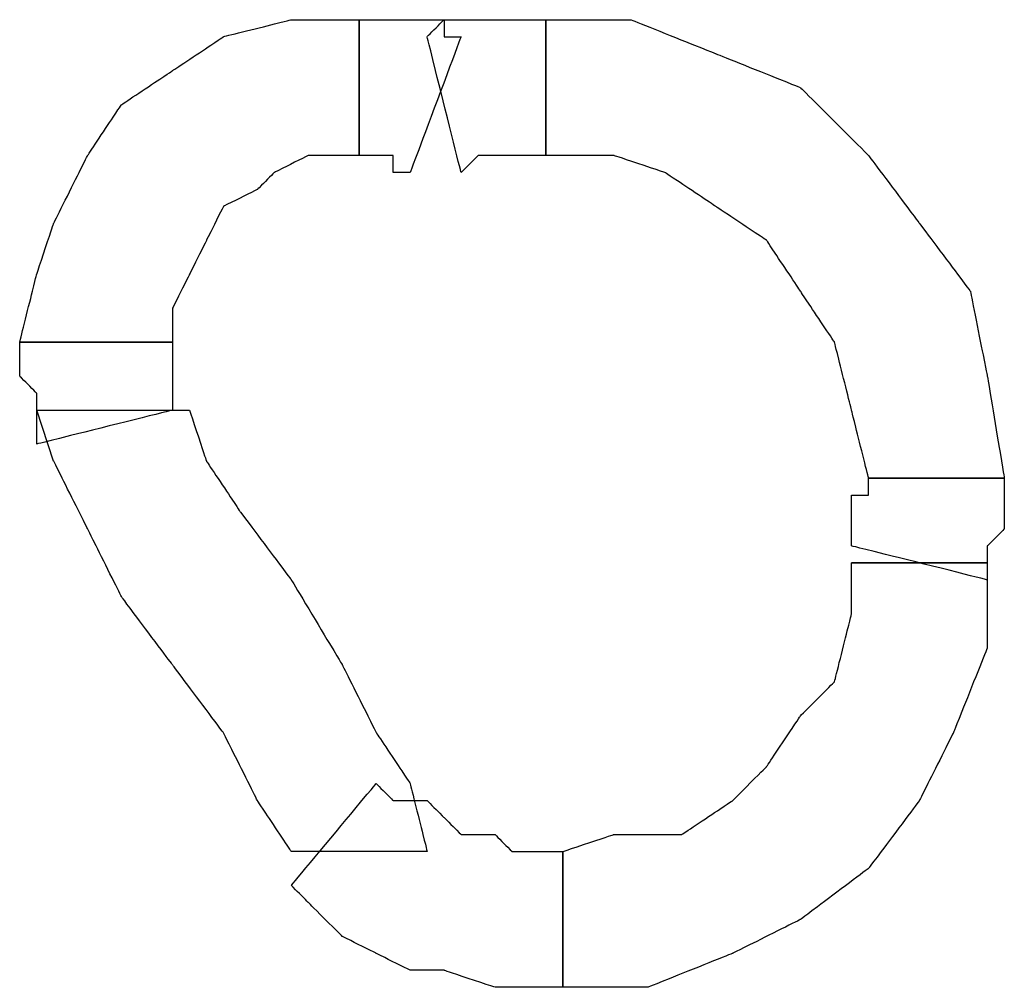
# Model space of a CAD drawing. Extents: x 0 to 216, y 0 to 280.
# Drawn here: x 52 to 55, y 197 to 199 of the extents above; entities that cross this region are included whole.
import ezdxf

# ---------------------------------------------------------------- set-up
doc = ezdxf.new("R2010")
doc.units = 0
doc.header["$LTSCALE"] = 10
doc.header["$MEASUREMENT"] = 0
doc.layers.add('CADdetails-9-EXTRAFINE', color=9, linetype='CONTINUOUS')

msp = doc.modelspace()

# ---------------------------------------------------------------- linework, layer by layer
at = {"layer": 'CADdetails-9-EXTRAFINE'}
for points, knots in [([(52.7578, 198.4983), (52.7578, 198.4983), (52.7578, 198.6022), (52.7578, 198.6022), (52.7578, 198.6022), (52.7578, 198.6022), (52.8097, 198.706), (52.8097, 198.706), (52.8097, 198.706), (52.8097, 198.706), (52.8616, 198.8098), (52.8616, 198.8098), (52.8616, 198.8098), (52.8616, 198.8098), (52.9135, 198.9136), (52.9135, 198.9136), (52.9135, 198.9136), (52.9135, 198.9136), (53.0173, 198.9655), (53.0173, 198.9655), (53.0173, 198.9655), (53.0173, 198.9655), (53.0692, 199.0174), (53.0692, 199.0174), (53.0692, 199.0174), (53.0692, 199.0174), (53.173, 199.0694), (53.173, 199.0694), (53.173, 199.0694), (53.173, 199.0694), (53.3287, 199.0694), (53.3287, 199.0694), (53.3287, 199.0694), (53.3287, 199.0694), (53.3287, 199.4846), (53.3287, 199.4846), (53.3287, 199.4846), (53.3287, 199.4846), (53.1211, 199.4846), (53.1211, 199.4846), (53.1211, 199.4846), (53.1211, 199.4846), (52.9135, 199.4327), (52.9135, 199.4327), (52.9135, 199.4327), (52.9135, 199.4327), (52.7578, 199.3288), (52.7578, 199.3288), (52.7578, 199.3288), (52.7578, 199.3288), (52.6021, 199.225), (52.6021, 199.225), (52.6021, 199.225), (52.6021, 199.225), (52.4983, 199.0694), (52.4983, 199.0694), (52.4983, 199.0694), (52.4983, 199.0694), (52.3944, 198.8617), (52.3944, 198.8617), (52.3944, 198.8617), (52.3944, 198.8617), (52.3425, 198.706), (52.3425, 198.706), (52.3425, 198.706), (52.3425, 198.706), (52.2906, 198.4983), (52.2906, 198.4983), (52.2906, 198.4983), (52.2906, 198.4983), (52.7578, 198.4983), (52.7578, 198.4983)], [0, 0, 0, 0, 0.055556, 0.055556, 0.055556, 0.083333, 0.111111, 0.111111, 0.111111, 0.138889, 0.166667, 0.166667, 0.166667, 0.194444, 0.222222, 0.222222, 0.222222, 0.25, 0.277778, 0.277778, 0.277778, 0.305556, 0.333333, 0.333333, 0.333333, 0.361111, 0.388889, 0.388889, 0.388889, 0.416667, 0.444444, 0.444444, 0.444444, 0.472222, 0.5, 0.5, 0.5, 0.527778, 0.555556, 0.555556, 0.555556, 0.583333, 0.611111, 0.611111, 0.611111, 0.638889, 0.666667, 0.666667, 0.666667, 0.694444, 0.722222, 0.722222, 0.722222, 0.75, 0.777778, 0.777778, 0.777778, 0.805556, 0.833333, 0.833333, 0.833333, 0.861111, 0.888889, 0.888889, 0.888889, 0.916667, 0.944444, 0.944444, 0.944444, 0.972222, 1, 1, 1, 1]), ([(52.7578, 198.4983), (52.7578, 198.4983), (52.7578, 198.6022), (52.7578, 198.6022), (52.7578, 198.6022), (52.7578, 198.6022), (52.8097, 198.706), (52.8097, 198.706), (52.8097, 198.706), (52.8097, 198.706), (52.8616, 198.8098), (52.8616, 198.8098), (52.8616, 198.8098), (52.8616, 198.8098), (52.9135, 198.9136), (52.9135, 198.9136), (52.9135, 198.9136), (52.9135, 198.9136), (53.0173, 198.9655), (53.0173, 198.9655), (53.0173, 198.9655), (53.0173, 198.9655), (53.0692, 199.0174), (53.0692, 199.0174), (53.0692, 199.0174), (53.0692, 199.0174), (53.173, 199.0694), (53.173, 199.0694), (53.173, 199.0694), (53.173, 199.0694), (53.3287, 199.0694), (53.3287, 199.0694), (53.3287, 199.0694), (53.3287, 199.0694), (53.3287, 199.4846), (53.3287, 199.4846), (53.3287, 199.4846), (53.3287, 199.4846), (53.1211, 199.4846), (53.1211, 199.4846), (53.1211, 199.4846), (53.1211, 199.4846), (52.9135, 199.4327), (52.9135, 199.4327), (52.9135, 199.4327), (52.9135, 199.4327), (52.7578, 199.3288), (52.7578, 199.3288), (52.7578, 199.3288), (52.7578, 199.3288), (52.6021, 199.225), (52.6021, 199.225), (52.6021, 199.225), (52.6021, 199.225), (52.4983, 199.0694), (52.4983, 199.0694), (52.4983, 199.0694), (52.4983, 199.0694), (52.3944, 198.8617), (52.3944, 198.8617), (52.3944, 198.8617), (52.3944, 198.8617), (52.3425, 198.706), (52.3425, 198.706), (52.3425, 198.706), (52.3425, 198.706), (52.2906, 198.4983), (52.2906, 198.4983), (52.2906, 198.4983), (52.2906, 198.4983), (52.7578, 198.4983), (52.7578, 198.4983)], [0, 0, 0, 0, 0.055556, 0.055556, 0.055556, 0.083333, 0.111111, 0.111111, 0.111111, 0.138889, 0.166667, 0.166667, 0.166667, 0.194444, 0.222222, 0.222222, 0.222222, 0.25, 0.277778, 0.277778, 0.277778, 0.305556, 0.333333, 0.333333, 0.333333, 0.361111, 0.388889, 0.388889, 0.388889, 0.416667, 0.444444, 0.444444, 0.444444, 0.472222, 0.5, 0.5, 0.5, 0.527778, 0.555556, 0.555556, 0.555556, 0.583333, 0.611111, 0.611111, 0.611111, 0.638889, 0.666667, 0.666667, 0.666667, 0.694444, 0.722222, 0.722222, 0.722222, 0.75, 0.777778, 0.777778, 0.777778, 0.805556, 0.833333, 0.833333, 0.833333, 0.861111, 0.888889, 0.888889, 0.888889, 0.916667, 0.944444, 0.944444, 0.944444, 0.972222, 1, 1, 1, 1]), ([(53.3287, 199.0694), (53.3287, 199.0694), (53.3807, 199.0694), (53.3807, 199.0694), (53.3807, 199.0694), (53.3807, 199.0694), (53.4326, 199.0694), (53.4326, 199.0694), (53.4326, 199.0694), (53.4326, 199.0694), (53.4326, 199.0174), (53.4326, 199.0174), (53.4326, 199.0174), (53.4326, 199.0174), (53.4845, 199.0174), (53.4845, 199.0174), (53.4845, 199.0174), (53.4845, 199.0174), (53.6402, 199.4327), (53.6402, 199.4327), (53.6402, 199.4327), (53.6402, 199.4327), (53.5883, 199.4327), (53.5883, 199.4327), (53.5883, 199.4327), (53.5883, 199.4327), (53.5883, 199.4846), (53.5883, 199.4846), (53.5883, 199.4846), (53.5883, 199.4846), (53.5364, 199.4846), (53.5364, 199.4846), (53.5364, 199.4846), (53.5364, 199.4846), (53.4845, 199.4846), (53.4845, 199.4846), (53.4845, 199.4846), (53.4845, 199.4846), (53.4326, 199.4846), (53.4326, 199.4846), (53.4326, 199.4846), (53.4326, 199.4846), (53.3807, 199.4846), (53.3807, 199.4846), (53.3807, 199.4846), (53.3807, 199.4846), (53.3287, 199.4846), (53.3287, 199.4846), (53.3287, 199.4846), (53.3287, 199.4846), (53.3287, 199.0694), (53.3287, 199.0694)], [0, 0, 0, 0, 0.076923, 0.076923, 0.076923, 0.115385, 0.153846, 0.153846, 0.153846, 0.192308, 0.230769, 0.230769, 0.230769, 0.269231, 0.307692, 0.307692, 0.307692, 0.346154, 0.384615, 0.384615, 0.384615, 0.423077, 0.461538, 0.461538, 0.461538, 0.5, 0.538462, 0.538462, 0.538462, 0.576923, 0.615385, 0.615385, 0.615385, 0.653846, 0.692308, 0.692308, 0.692308, 0.730769, 0.769231, 0.769231, 0.769231, 0.807692, 0.846154, 0.846154, 0.846154, 0.884615, 0.923077, 0.923077, 0.923077, 0.961538, 1, 1, 1, 1]), ([(53.3287, 199.0694), (53.3287, 199.0694), (53.3807, 199.0694), (53.3807, 199.0694), (53.3807, 199.0694), (53.3807, 199.0694), (53.4326, 199.0694), (53.4326, 199.0694), (53.4326, 199.0694), (53.4326, 199.0694), (53.4326, 199.0174), (53.4326, 199.0174), (53.4326, 199.0174), (53.4326, 199.0174), (53.4845, 199.0174), (53.4845, 199.0174), (53.4845, 199.0174), (53.4845, 199.0174), (53.6402, 199.4327), (53.6402, 199.4327), (53.6402, 199.4327), (53.6402, 199.4327), (53.5883, 199.4327), (53.5883, 199.4327), (53.5883, 199.4327), (53.5883, 199.4327), (53.5883, 199.4846), (53.5883, 199.4846), (53.5883, 199.4846), (53.5883, 199.4846), (53.5364, 199.4846), (53.5364, 199.4846), (53.5364, 199.4846), (53.5364, 199.4846), (53.4845, 199.4846), (53.4845, 199.4846), (53.4845, 199.4846), (53.4845, 199.4846), (53.4326, 199.4846), (53.4326, 199.4846), (53.4326, 199.4846), (53.4326, 199.4846), (53.3807, 199.4846), (53.3807, 199.4846), (53.3807, 199.4846), (53.3807, 199.4846), (53.3287, 199.4846), (53.3287, 199.4846), (53.3287, 199.4846), (53.3287, 199.4846), (53.3287, 199.0694), (53.3287, 199.0694)], [0, 0, 0, 0, 0.076923, 0.076923, 0.076923, 0.115385, 0.153846, 0.153846, 0.153846, 0.192308, 0.230769, 0.230769, 0.230769, 0.269231, 0.307692, 0.307692, 0.307692, 0.346154, 0.384615, 0.384615, 0.384615, 0.423077, 0.461538, 0.461538, 0.461538, 0.5, 0.538462, 0.538462, 0.538462, 0.576923, 0.615385, 0.615385, 0.615385, 0.653846, 0.692308, 0.692308, 0.692308, 0.730769, 0.769231, 0.769231, 0.769231, 0.807692, 0.846154, 0.846154, 0.846154, 0.884615, 0.923077, 0.923077, 0.923077, 0.961538, 1, 1, 1, 1]), ([(53.6402, 199.0174), (53.6402, 199.0174), (53.6921, 199.0694), (53.6921, 199.0694), (53.6921, 199.0694), (53.6921, 199.0694), (53.744, 199.0694), (53.744, 199.0694), (53.744, 199.0694), (53.744, 199.0694), (53.7959, 199.0694), (53.7959, 199.0694), (53.7959, 199.0694), (53.7959, 199.0694), (53.8478, 199.0694), (53.8478, 199.0694), (53.8478, 199.0694), (53.8478, 199.0694), (53.8997, 199.0694), (53.8997, 199.0694), (53.8997, 199.0694), (53.8997, 199.0694), (53.8997, 199.4846), (53.8997, 199.4846), (53.8997, 199.4846), (53.8997, 199.4846), (53.8478, 199.4846), (53.8478, 199.4846), (53.8478, 199.4846), (53.8478, 199.4846), (53.7959, 199.4846), (53.7959, 199.4846), (53.7959, 199.4846), (53.7959, 199.4846), (53.744, 199.4846), (53.744, 199.4846), (53.744, 199.4846), (53.744, 199.4846), (53.6921, 199.4846), (53.6921, 199.4846), (53.6921, 199.4846), (53.6921, 199.4846), (53.6402, 199.4846), (53.6402, 199.4846), (53.6402, 199.4846), (53.6402, 199.4846), (53.5883, 199.4846), (53.5883, 199.4846), (53.5883, 199.4846), (53.5883, 199.4846), (53.5364, 199.4327), (53.5364, 199.4327), (53.5364, 199.4327), (53.5364, 199.4327), (53.6402, 199.0174), (53.6402, 199.0174)], [0, 0, 0, 0, 0.071429, 0.071429, 0.071429, 0.107143, 0.142857, 0.142857, 0.142857, 0.178571, 0.214286, 0.214286, 0.214286, 0.25, 0.285714, 0.285714, 0.285714, 0.321429, 0.357143, 0.357143, 0.357143, 0.392857, 0.428571, 0.428571, 0.428571, 0.464286, 0.5, 0.5, 0.5, 0.535714, 0.571429, 0.571429, 0.571429, 0.607143, 0.642857, 0.642857, 0.642857, 0.678571, 0.714286, 0.714286, 0.714286, 0.75, 0.785714, 0.785714, 0.785714, 0.821429, 0.857143, 0.857143, 0.857143, 0.892857, 0.928571, 0.928571, 0.928571, 0.964286, 1, 1, 1, 1]), ([(53.6402, 199.0174), (53.6402, 199.0174), (53.6921, 199.0694), (53.6921, 199.0694), (53.6921, 199.0694), (53.6921, 199.0694), (53.744, 199.0694), (53.744, 199.0694), (53.744, 199.0694), (53.744, 199.0694), (53.7959, 199.0694), (53.7959, 199.0694), (53.7959, 199.0694), (53.7959, 199.0694), (53.8478, 199.0694), (53.8478, 199.0694), (53.8478, 199.0694), (53.8478, 199.0694), (53.8997, 199.0694), (53.8997, 199.0694), (53.8997, 199.0694), (53.8997, 199.0694), (53.8997, 199.4846), (53.8997, 199.4846), (53.8997, 199.4846), (53.8997, 199.4846), (53.8478, 199.4846), (53.8478, 199.4846), (53.8478, 199.4846), (53.8478, 199.4846), (53.7959, 199.4846), (53.7959, 199.4846), (53.7959, 199.4846), (53.7959, 199.4846), (53.744, 199.4846), (53.744, 199.4846), (53.744, 199.4846), (53.744, 199.4846), (53.6921, 199.4846), (53.6921, 199.4846), (53.6921, 199.4846), (53.6921, 199.4846), (53.6402, 199.4846), (53.6402, 199.4846), (53.6402, 199.4846), (53.6402, 199.4846), (53.5883, 199.4846), (53.5883, 199.4846), (53.5883, 199.4846), (53.5883, 199.4846), (53.5364, 199.4327), (53.5364, 199.4327), (53.5364, 199.4327), (53.5364, 199.4327), (53.6402, 199.0174), (53.6402, 199.0174)], [0, 0, 0, 0, 0.071429, 0.071429, 0.071429, 0.107143, 0.142857, 0.142857, 0.142857, 0.178571, 0.214286, 0.214286, 0.214286, 0.25, 0.285714, 0.285714, 0.285714, 0.321429, 0.357143, 0.357143, 0.357143, 0.392857, 0.428571, 0.428571, 0.428571, 0.464286, 0.5, 0.5, 0.5, 0.535714, 0.571429, 0.571429, 0.571429, 0.607143, 0.642857, 0.642857, 0.642857, 0.678571, 0.714286, 0.714286, 0.714286, 0.75, 0.785714, 0.785714, 0.785714, 0.821429, 0.857143, 0.857143, 0.857143, 0.892857, 0.928571, 0.928571, 0.928571, 0.964286, 1, 1, 1, 1]), ([(53.8997, 199.0694), (53.8997, 199.0694), (54.1073, 199.0694), (54.1073, 199.0694), (54.1073, 199.0694), (54.1073, 199.0694), (54.2631, 199.0174), (54.2631, 199.0174), (54.2631, 199.0174), (54.2631, 199.0174), (54.4188, 198.9136), (54.4188, 198.9136), (54.4188, 198.9136), (54.4188, 198.9136), (54.5745, 198.8098), (54.5745, 198.8098), (54.5745, 198.8098), (54.5745, 198.8098), (54.6783, 198.6541), (54.6783, 198.6541), (54.6783, 198.6541), (54.6783, 198.6541), (54.7821, 198.4983), (54.7821, 198.4983), (54.7821, 198.4983), (54.7821, 198.4983), (54.8341, 198.2907), (54.8341, 198.2907), (54.8341, 198.2907), (54.8341, 198.2907), (54.886, 198.0831), (54.886, 198.0831), (54.886, 198.0831), (54.886, 198.0831), (55.3012, 198.0831), (55.3012, 198.0831), (55.3012, 198.0831), (55.3012, 198.0831), (55.2493, 198.3946), (55.2493, 198.3946), (55.2493, 198.3946), (55.2493, 198.3946), (55.1974, 198.6541), (55.1974, 198.6541), (55.1974, 198.6541), (55.1974, 198.6541), (55.0416, 198.8617), (55.0416, 198.8617), (55.0416, 198.8617), (55.0416, 198.8617), (54.886, 199.0694), (54.886, 199.0694), (54.886, 199.0694), (54.886, 199.0694), (54.6783, 199.2769), (54.6783, 199.2769), (54.6783, 199.2769), (54.6783, 199.2769), (54.4188, 199.3807), (54.4188, 199.3807), (54.4188, 199.3807), (54.4188, 199.3807), (54.1592, 199.4846), (54.1592, 199.4846), (54.1592, 199.4846), (54.1592, 199.4846), (53.8997, 199.4846), (53.8997, 199.4846), (53.8997, 199.4846), (53.8997, 199.4846), (53.8997, 199.0694), (53.8997, 199.0694)], [0, 0, 0, 0, 0.055556, 0.055556, 0.055556, 0.083333, 0.111111, 0.111111, 0.111111, 0.138889, 0.166667, 0.166667, 0.166667, 0.194444, 0.222222, 0.222222, 0.222222, 0.25, 0.277778, 0.277778, 0.277778, 0.305556, 0.333333, 0.333333, 0.333333, 0.361111, 0.388889, 0.388889, 0.388889, 0.416667, 0.444444, 0.444444, 0.444444, 0.472222, 0.5, 0.5, 0.5, 0.527778, 0.555556, 0.555556, 0.555556, 0.583333, 0.611111, 0.611111, 0.611111, 0.638889, 0.666667, 0.666667, 0.666667, 0.694444, 0.722222, 0.722222, 0.722222, 0.75, 0.777778, 0.777778, 0.777778, 0.805556, 0.833333, 0.833333, 0.833333, 0.861111, 0.888889, 0.888889, 0.888889, 0.916667, 0.944444, 0.944444, 0.944444, 0.972222, 1, 1, 1, 1]), ([(53.8997, 199.0694), (53.8997, 199.0694), (54.1073, 199.0694), (54.1073, 199.0694), (54.1073, 199.0694), (54.1073, 199.0694), (54.2631, 199.0174), (54.2631, 199.0174), (54.2631, 199.0174), (54.2631, 199.0174), (54.4188, 198.9136), (54.4188, 198.9136), (54.4188, 198.9136), (54.4188, 198.9136), (54.5745, 198.8098), (54.5745, 198.8098), (54.5745, 198.8098), (54.5745, 198.8098), (54.6783, 198.6541), (54.6783, 198.6541), (54.6783, 198.6541), (54.6783, 198.6541), (54.7821, 198.4983), (54.7821, 198.4983), (54.7821, 198.4983), (54.7821, 198.4983), (54.8341, 198.2907), (54.8341, 198.2907), (54.8341, 198.2907), (54.8341, 198.2907), (54.886, 198.0831), (54.886, 198.0831), (54.886, 198.0831), (54.886, 198.0831), (55.3012, 198.0831), (55.3012, 198.0831), (55.3012, 198.0831), (55.3012, 198.0831), (55.2493, 198.3946), (55.2493, 198.3946), (55.2493, 198.3946), (55.2493, 198.3946), (55.1974, 198.6541), (55.1974, 198.6541), (55.1974, 198.6541), (55.1974, 198.6541), (55.0416, 198.8617), (55.0416, 198.8617), (55.0416, 198.8617), (55.0416, 198.8617), (54.886, 199.0694), (54.886, 199.0694), (54.886, 199.0694), (54.886, 199.0694), (54.6783, 199.2769), (54.6783, 199.2769), (54.6783, 199.2769), (54.6783, 199.2769), (54.4188, 199.3807), (54.4188, 199.3807), (54.4188, 199.3807), (54.4188, 199.3807), (54.1592, 199.4846), (54.1592, 199.4846), (54.1592, 199.4846), (54.1592, 199.4846), (53.8997, 199.4846), (53.8997, 199.4846), (53.8997, 199.4846), (53.8997, 199.4846), (53.8997, 199.0694), (53.8997, 199.0694)], [0, 0, 0, 0, 0.055556, 0.055556, 0.055556, 0.083333, 0.111111, 0.111111, 0.111111, 0.138889, 0.166667, 0.166667, 0.166667, 0.194444, 0.222222, 0.222222, 0.222222, 0.25, 0.277778, 0.277778, 0.277778, 0.305556, 0.333333, 0.333333, 0.333333, 0.361111, 0.388889, 0.388889, 0.388889, 0.416667, 0.444444, 0.444444, 0.444444, 0.472222, 0.5, 0.5, 0.5, 0.527778, 0.555556, 0.555556, 0.555556, 0.583333, 0.611111, 0.611111, 0.611111, 0.638889, 0.666667, 0.666667, 0.666667, 0.694444, 0.722222, 0.722222, 0.722222, 0.75, 0.777778, 0.777778, 0.777778, 0.805556, 0.833333, 0.833333, 0.833333, 0.861111, 0.888889, 0.888889, 0.888889, 0.916667, 0.944444, 0.944444, 0.944444, 0.972222, 1, 1, 1, 1]), ([(52.7578, 198.2907), (52.7578, 198.2907), (52.7578, 198.3426), (52.7578, 198.3426), (52.7578, 198.3426), (52.7578, 198.3426), (52.7578, 198.3946), (52.7578, 198.3946), (52.7578, 198.3946), (52.7578, 198.3946), (52.7578, 198.4465), (52.7578, 198.4465), (52.7578, 198.4465), (52.7578, 198.4465), (52.7578, 198.4983), (52.7578, 198.4983), (52.7578, 198.4983), (52.7578, 198.4983), (52.2906, 198.4983), (52.2906, 198.4983), (52.2906, 198.4983), (52.2906, 198.4983), (52.2906, 198.4465), (52.2906, 198.4465), (52.2906, 198.4465), (52.2906, 198.4465), (52.2906, 198.3946), (52.2906, 198.3946), (52.2906, 198.3946), (52.2906, 198.3946), (52.3425, 198.3426), (52.3425, 198.3426), (52.3425, 198.3426), (52.3425, 198.3426), (52.3425, 198.2907), (52.3425, 198.2907), (52.3425, 198.2907), (52.3425, 198.2907), (52.3425, 198.2388), (52.3425, 198.2388), (52.3425, 198.2388), (52.3425, 198.2388), (52.3425, 198.1869), (52.3425, 198.1869), (52.3425, 198.1869), (52.3425, 198.1869), (52.7578, 198.2907), (52.7578, 198.2907)], [0, 0, 0, 0, 0.083333, 0.083333, 0.083333, 0.125, 0.166667, 0.166667, 0.166667, 0.208333, 0.25, 0.25, 0.25, 0.291667, 0.333333, 0.333333, 0.333333, 0.375, 0.416667, 0.416667, 0.416667, 0.458333, 0.5, 0.5, 0.5, 0.541667, 0.583333, 0.583333, 0.583333, 0.625, 0.666667, 0.666667, 0.666667, 0.708333, 0.75, 0.75, 0.75, 0.791667, 0.833333, 0.833333, 0.833333, 0.875, 0.916667, 0.916667, 0.916667, 0.958333, 1, 1, 1, 1]), ([(52.7578, 198.2907), (52.7578, 198.2907), (52.7578, 198.3426), (52.7578, 198.3426), (52.7578, 198.3426), (52.7578, 198.3426), (52.7578, 198.3946), (52.7578, 198.3946), (52.7578, 198.3946), (52.7578, 198.3946), (52.7578, 198.4465), (52.7578, 198.4465), (52.7578, 198.4465), (52.7578, 198.4465), (52.7578, 198.4983), (52.7578, 198.4983), (52.7578, 198.4983), (52.7578, 198.4983), (52.2906, 198.4983), (52.2906, 198.4983), (52.2906, 198.4983), (52.2906, 198.4983), (52.2906, 198.4465), (52.2906, 198.4465), (52.2906, 198.4465), (52.2906, 198.4465), (52.2906, 198.3946), (52.2906, 198.3946), (52.2906, 198.3946), (52.2906, 198.3946), (52.3425, 198.3426), (52.3425, 198.3426), (52.3425, 198.3426), (52.3425, 198.3426), (52.3425, 198.2907), (52.3425, 198.2907), (52.3425, 198.2907), (52.3425, 198.2907), (52.3425, 198.2388), (52.3425, 198.2388), (52.3425, 198.2388), (52.3425, 198.2388), (52.3425, 198.1869), (52.3425, 198.1869), (52.3425, 198.1869), (52.3425, 198.1869), (52.7578, 198.2907), (52.7578, 198.2907)], [0, 0, 0, 0, 0.083333, 0.083333, 0.083333, 0.125, 0.166667, 0.166667, 0.166667, 0.208333, 0.25, 0.25, 0.25, 0.291667, 0.333333, 0.333333, 0.333333, 0.375, 0.416667, 0.416667, 0.416667, 0.458333, 0.5, 0.5, 0.5, 0.541667, 0.583333, 0.583333, 0.583333, 0.625, 0.666667, 0.666667, 0.666667, 0.708333, 0.75, 0.75, 0.75, 0.791667, 0.833333, 0.833333, 0.833333, 0.875, 0.916667, 0.916667, 0.916667, 0.958333, 1, 1, 1, 1]), ([(52.3425, 198.2907), (52.3425, 198.2907), (52.3944, 198.135), (52.3944, 198.135), (52.3944, 198.135), (52.3944, 198.135), (52.4983, 197.9274), (52.4983, 197.9274), (52.4983, 197.9274), (52.4983, 197.9274), (52.6021, 197.7198), (52.6021, 197.7198), (52.6021, 197.7198), (52.6021, 197.7198), (52.7578, 197.5121), (52.7578, 197.5121), (52.7578, 197.5121), (52.7578, 197.5121), (52.9135, 197.3045), (52.9135, 197.3045), (52.9135, 197.3045), (52.9135, 197.3045), (53.0173, 197.0969), (53.0173, 197.0969), (53.0173, 197.0969), (53.0173, 197.0969), (53.1211, 196.9412), (53.1211, 196.9412), (53.1211, 196.9412), (53.1211, 196.9412), (53.5364, 196.9412), (53.5364, 196.9412), (53.5364, 196.9412), (53.5364, 196.9412), (53.4845, 197.1488), (53.4845, 197.1488), (53.4845, 197.1488), (53.4845, 197.1488), (53.3807, 197.3045), (53.3807, 197.3045), (53.3807, 197.3045), (53.3807, 197.3045), (53.2768, 197.5121), (53.2768, 197.5121), (53.2768, 197.5121), (53.2768, 197.5121), (53.1211, 197.7717), (53.1211, 197.7717), (53.1211, 197.7717), (53.1211, 197.7717), (52.9654, 197.9793), (52.9654, 197.9793), (52.9654, 197.9793), (52.9654, 197.9793), (52.8616, 198.135), (52.8616, 198.135), (52.8616, 198.135), (52.8616, 198.135), (52.8097, 198.2907), (52.8097, 198.2907), (52.8097, 198.2907), (52.8097, 198.2907), (52.7578, 198.2907), (52.7578, 198.2907), (52.7578, 198.2907), (52.7578, 198.2907), (52.3425, 198.2907), (52.3425, 198.2907)], [0, 0, 0, 0, 0.058824, 0.058824, 0.058824, 0.088235, 0.117647, 0.117647, 0.117647, 0.147059, 0.176471, 0.176471, 0.176471, 0.205882, 0.235294, 0.235294, 0.235294, 0.264706, 0.294118, 0.294118, 0.294118, 0.323529, 0.352941, 0.352941, 0.352941, 0.382353, 0.411765, 0.411765, 0.411765, 0.441176, 0.470588, 0.470588, 0.470588, 0.5, 0.529412, 0.529412, 0.529412, 0.558824, 0.588235, 0.588235, 0.588235, 0.617647, 0.647059, 0.647059, 0.647059, 0.676471, 0.705882, 0.705882, 0.705882, 0.735294, 0.764706, 0.764706, 0.764706, 0.794118, 0.823529, 0.823529, 0.823529, 0.852941, 0.882353, 0.882353, 0.882353, 0.911765, 0.941176, 0.941176, 0.941176, 0.970588, 1, 1, 1, 1]), ([(52.3425, 198.2907), (52.3425, 198.2907), (52.3944, 198.135), (52.3944, 198.135), (52.3944, 198.135), (52.3944, 198.135), (52.4983, 197.9274), (52.4983, 197.9274), (52.4983, 197.9274), (52.4983, 197.9274), (52.6021, 197.7198), (52.6021, 197.7198), (52.6021, 197.7198), (52.6021, 197.7198), (52.7578, 197.5121), (52.7578, 197.5121), (52.7578, 197.5121), (52.7578, 197.5121), (52.9135, 197.3045), (52.9135, 197.3045), (52.9135, 197.3045), (52.9135, 197.3045), (53.0173, 197.0969), (53.0173, 197.0969), (53.0173, 197.0969), (53.0173, 197.0969), (53.1211, 196.9412), (53.1211, 196.9412), (53.1211, 196.9412), (53.1211, 196.9412), (53.5364, 196.9412), (53.5364, 196.9412), (53.5364, 196.9412), (53.5364, 196.9412), (53.4845, 197.1488), (53.4845, 197.1488), (53.4845, 197.1488), (53.4845, 197.1488), (53.3807, 197.3045), (53.3807, 197.3045), (53.3807, 197.3045), (53.3807, 197.3045), (53.2768, 197.5121), (53.2768, 197.5121), (53.2768, 197.5121), (53.2768, 197.5121), (53.1211, 197.7717), (53.1211, 197.7717), (53.1211, 197.7717), (53.1211, 197.7717), (52.9654, 197.9793), (52.9654, 197.9793), (52.9654, 197.9793), (52.9654, 197.9793), (52.8616, 198.135), (52.8616, 198.135), (52.8616, 198.135), (52.8616, 198.135), (52.8097, 198.2907), (52.8097, 198.2907), (52.8097, 198.2907), (52.8097, 198.2907), (52.7578, 198.2907), (52.7578, 198.2907), (52.7578, 198.2907), (52.7578, 198.2907), (52.3425, 198.2907), (52.3425, 198.2907)], [0, 0, 0, 0, 0.058824, 0.058824, 0.058824, 0.088235, 0.117647, 0.117647, 0.117647, 0.147059, 0.176471, 0.176471, 0.176471, 0.205882, 0.235294, 0.235294, 0.235294, 0.264706, 0.294118, 0.294118, 0.294118, 0.323529, 0.352941, 0.352941, 0.352941, 0.382353, 0.411765, 0.411765, 0.411765, 0.441176, 0.470588, 0.470588, 0.470588, 0.5, 0.529412, 0.529412, 0.529412, 0.558824, 0.588235, 0.588235, 0.588235, 0.617647, 0.647059, 0.647059, 0.647059, 0.676471, 0.705882, 0.705882, 0.705882, 0.735294, 0.764706, 0.764706, 0.764706, 0.794118, 0.823529, 0.823529, 0.823529, 0.852941, 0.882353, 0.882353, 0.882353, 0.911765, 0.941176, 0.941176, 0.941176, 0.970588, 1, 1, 1, 1]), ([(54.886, 198.0831), (54.886, 198.0831), (54.886, 198.0312), (54.886, 198.0312), (54.886, 198.0312), (54.886, 198.0312), (54.8341, 198.0312), (54.8341, 198.0312), (54.8341, 198.0312), (54.8341, 198.0312), (54.8341, 197.9793), (54.8341, 197.9793), (54.8341, 197.9793), (54.8341, 197.9793), (54.8341, 197.9274), (54.8341, 197.9274), (54.8341, 197.9274), (54.8341, 197.9274), (54.8341, 197.8755), (54.8341, 197.8755), (54.8341, 197.8755), (54.8341, 197.8755), (55.2493, 197.7717), (55.2493, 197.7717), (55.2493, 197.7717), (55.2493, 197.7717), (55.2493, 197.8236), (55.2493, 197.8236), (55.2493, 197.8236), (55.2493, 197.8236), (55.2493, 197.8755), (55.2493, 197.8755), (55.2493, 197.8755), (55.2493, 197.8755), (55.3012, 197.9274), (55.3012, 197.9274), (55.3012, 197.9274), (55.3012, 197.9274), (55.3012, 197.9793), (55.3012, 197.9793), (55.3012, 197.9793), (55.3012, 197.9793), (55.3012, 198.0312), (55.3012, 198.0312), (55.3012, 198.0312), (55.3012, 198.0312), (55.3012, 198.0831), (55.3012, 198.0831), (55.3012, 198.0831), (55.3012, 198.0831), (54.886, 198.0831), (54.886, 198.0831)], [0, 0, 0, 0, 0.076923, 0.076923, 0.076923, 0.115385, 0.153846, 0.153846, 0.153846, 0.192308, 0.230769, 0.230769, 0.230769, 0.269231, 0.307692, 0.307692, 0.307692, 0.346154, 0.384615, 0.384615, 0.384615, 0.423077, 0.461538, 0.461538, 0.461538, 0.5, 0.538462, 0.538462, 0.538462, 0.576923, 0.615385, 0.615385, 0.615385, 0.653846, 0.692308, 0.692308, 0.692308, 0.730769, 0.769231, 0.769231, 0.769231, 0.807692, 0.846154, 0.846154, 0.846154, 0.884615, 0.923077, 0.923077, 0.923077, 0.961538, 1, 1, 1, 1]), ([(54.886, 198.0831), (54.886, 198.0831), (54.886, 198.0312), (54.886, 198.0312), (54.886, 198.0312), (54.886, 198.0312), (54.8341, 198.0312), (54.8341, 198.0312), (54.8341, 198.0312), (54.8341, 198.0312), (54.8341, 197.9793), (54.8341, 197.9793), (54.8341, 197.9793), (54.8341, 197.9793), (54.8341, 197.9274), (54.8341, 197.9274), (54.8341, 197.9274), (54.8341, 197.9274), (54.8341, 197.8755), (54.8341, 197.8755), (54.8341, 197.8755), (54.8341, 197.8755), (55.2493, 197.7717), (55.2493, 197.7717), (55.2493, 197.7717), (55.2493, 197.7717), (55.2493, 197.8236), (55.2493, 197.8236), (55.2493, 197.8236), (55.2493, 197.8236), (55.2493, 197.8755), (55.2493, 197.8755), (55.2493, 197.8755), (55.2493, 197.8755), (55.3012, 197.9274), (55.3012, 197.9274), (55.3012, 197.9274), (55.3012, 197.9274), (55.3012, 197.9793), (55.3012, 197.9793), (55.3012, 197.9793), (55.3012, 197.9793), (55.3012, 198.0312), (55.3012, 198.0312), (55.3012, 198.0312), (55.3012, 198.0312), (55.3012, 198.0831), (55.3012, 198.0831), (55.3012, 198.0831), (55.3012, 198.0831), (54.886, 198.0831), (54.886, 198.0831)], [0, 0, 0, 0, 0.076923, 0.076923, 0.076923, 0.115385, 0.153846, 0.153846, 0.153846, 0.192308, 0.230769, 0.230769, 0.230769, 0.269231, 0.307692, 0.307692, 0.307692, 0.346154, 0.384615, 0.384615, 0.384615, 0.423077, 0.461538, 0.461538, 0.461538, 0.5, 0.538462, 0.538462, 0.538462, 0.576923, 0.615385, 0.615385, 0.615385, 0.653846, 0.692308, 0.692308, 0.692308, 0.730769, 0.769231, 0.769231, 0.769231, 0.807692, 0.846154, 0.846154, 0.846154, 0.884615, 0.923077, 0.923077, 0.923077, 0.961538, 1, 1, 1, 1]), ([(54.8341, 197.8236), (54.8341, 197.8236), (54.8341, 197.6678), (54.8341, 197.6678), (54.8341, 197.6678), (54.8341, 197.6678), (54.7821, 197.4602), (54.7821, 197.4602), (54.7821, 197.4602), (54.7821, 197.4602), (54.6783, 197.3564), (54.6783, 197.3564), (54.6783, 197.3564), (54.6783, 197.3564), (54.5745, 197.2007), (54.5745, 197.2007), (54.5745, 197.2007), (54.5745, 197.2007), (54.4707, 197.0969), (54.4707, 197.0969), (54.4707, 197.0969), (54.4707, 197.0969), (54.315, 196.9931), (54.315, 196.9931), (54.315, 196.9931), (54.315, 196.9931), (54.1073, 196.9931), (54.1073, 196.9931), (54.1073, 196.9931), (54.1073, 196.9931), (53.9516, 196.9412), (53.9516, 196.9412), (53.9516, 196.9412), (53.9516, 196.9412), (53.9516, 196.5259), (53.9516, 196.5259), (53.9516, 196.5259), (53.9516, 196.5259), (54.2112, 196.5259), (54.2112, 196.5259), (54.2112, 196.5259), (54.2112, 196.5259), (54.4707, 196.6297), (54.4707, 196.6297), (54.4707, 196.6297), (54.4707, 196.6297), (54.6783, 196.7335), (54.6783, 196.7335), (54.6783, 196.7335), (54.6783, 196.7335), (54.886, 196.8893), (54.886, 196.8893), (54.886, 196.8893), (54.886, 196.8893), (55.0416, 197.0969), (55.0416, 197.0969), (55.0416, 197.0969), (55.0416, 197.0969), (55.1455, 197.3045), (55.1455, 197.3045), (55.1455, 197.3045), (55.1455, 197.3045), (55.2493, 197.564), (55.2493, 197.564), (55.2493, 197.564), (55.2493, 197.564), (55.2493, 197.8236), (55.2493, 197.8236), (55.2493, 197.8236), (55.2493, 197.8236), (54.8341, 197.8236), (54.8341, 197.8236)], [0, 0, 0, 0, 0.055556, 0.055556, 0.055556, 0.083333, 0.111111, 0.111111, 0.111111, 0.138889, 0.166667, 0.166667, 0.166667, 0.194444, 0.222222, 0.222222, 0.222222, 0.25, 0.277778, 0.277778, 0.277778, 0.305556, 0.333333, 0.333333, 0.333333, 0.361111, 0.388889, 0.388889, 0.388889, 0.416667, 0.444444, 0.444444, 0.444444, 0.472222, 0.5, 0.5, 0.5, 0.527778, 0.555556, 0.555556, 0.555556, 0.583333, 0.611111, 0.611111, 0.611111, 0.638889, 0.666667, 0.666667, 0.666667, 0.694444, 0.722222, 0.722222, 0.722222, 0.75, 0.777778, 0.777778, 0.777778, 0.805556, 0.833333, 0.833333, 0.833333, 0.861111, 0.888889, 0.888889, 0.888889, 0.916667, 0.944444, 0.944444, 0.944444, 0.972222, 1, 1, 1, 1]), ([(54.8341, 197.8236), (54.8341, 197.8236), (54.8341, 197.6678), (54.8341, 197.6678), (54.8341, 197.6678), (54.8341, 197.6678), (54.7821, 197.4602), (54.7821, 197.4602), (54.7821, 197.4602), (54.7821, 197.4602), (54.6783, 197.3564), (54.6783, 197.3564), (54.6783, 197.3564), (54.6783, 197.3564), (54.5745, 197.2007), (54.5745, 197.2007), (54.5745, 197.2007), (54.5745, 197.2007), (54.4707, 197.0969), (54.4707, 197.0969), (54.4707, 197.0969), (54.4707, 197.0969), (54.315, 196.9931), (54.315, 196.9931), (54.315, 196.9931), (54.315, 196.9931), (54.1073, 196.9931), (54.1073, 196.9931), (54.1073, 196.9931), (54.1073, 196.9931), (53.9516, 196.9412), (53.9516, 196.9412), (53.9516, 196.9412), (53.9516, 196.9412), (53.9516, 196.5259), (53.9516, 196.5259), (53.9516, 196.5259), (53.9516, 196.5259), (54.2112, 196.5259), (54.2112, 196.5259), (54.2112, 196.5259), (54.2112, 196.5259), (54.4707, 196.6297), (54.4707, 196.6297), (54.4707, 196.6297), (54.4707, 196.6297), (54.6783, 196.7335), (54.6783, 196.7335), (54.6783, 196.7335), (54.6783, 196.7335), (54.886, 196.8893), (54.886, 196.8893), (54.886, 196.8893), (54.886, 196.8893), (55.0416, 197.0969), (55.0416, 197.0969), (55.0416, 197.0969), (55.0416, 197.0969), (55.1455, 197.3045), (55.1455, 197.3045), (55.1455, 197.3045), (55.1455, 197.3045), (55.2493, 197.564), (55.2493, 197.564), (55.2493, 197.564), (55.2493, 197.564), (55.2493, 197.8236), (55.2493, 197.8236), (55.2493, 197.8236), (55.2493, 197.8236), (54.8341, 197.8236), (54.8341, 197.8236)], [0, 0, 0, 0, 0.055556, 0.055556, 0.055556, 0.083333, 0.111111, 0.111111, 0.111111, 0.138889, 0.166667, 0.166667, 0.166667, 0.194444, 0.222222, 0.222222, 0.222222, 0.25, 0.277778, 0.277778, 0.277778, 0.305556, 0.333333, 0.333333, 0.333333, 0.361111, 0.388889, 0.388889, 0.388889, 0.416667, 0.444444, 0.444444, 0.444444, 0.472222, 0.5, 0.5, 0.5, 0.527778, 0.555556, 0.555556, 0.555556, 0.583333, 0.611111, 0.611111, 0.611111, 0.638889, 0.666667, 0.666667, 0.666667, 0.694444, 0.722222, 0.722222, 0.722222, 0.75, 0.777778, 0.777778, 0.777778, 0.805556, 0.833333, 0.833333, 0.833333, 0.861111, 0.888889, 0.888889, 0.888889, 0.916667, 0.944444, 0.944444, 0.944444, 0.972222, 1, 1, 1, 1]), ([(54.8341, 197.8236), (54.8341, 197.8236), (55.2493, 197.8236), (55.2493, 197.8236), (55.2493, 197.8236), (55.2493, 197.8236), (55.2493, 197.8236), (55.2493, 197.8236), (55.2493, 197.8236), (55.2493, 197.8236), (54.8341, 197.8236), (54.8341, 197.8236)], [0, 0, 0, 0, 0.333333, 0.333333, 0.333333, 0.5, 0.666667, 0.666667, 0.666667, 0.833333, 1, 1, 1, 1]), ([(54.8341, 197.8236), (54.8341, 197.8236), (55.2493, 197.8236), (55.2493, 197.8236), (55.2493, 197.8236), (55.2493, 197.8236), (55.2493, 197.8236), (55.2493, 197.8236), (55.2493, 197.8236), (55.2493, 197.8236), (54.8341, 197.8236), (54.8341, 197.8236)], [0, 0, 0, 0, 0.333333, 0.333333, 0.333333, 0.5, 0.666667, 0.666667, 0.666667, 0.833333, 1, 1, 1, 1]), ([(53.9516, 196.9412), (53.9516, 196.9412), (53.8997, 196.9412), (53.8997, 196.9412), (53.8997, 196.9412), (53.8997, 196.9412), (53.7959, 196.9412), (53.7959, 196.9412), (53.7959, 196.9412), (53.7959, 196.9412), (53.744, 196.9931), (53.744, 196.9931), (53.744, 196.9931), (53.744, 196.9931), (53.6402, 196.9931), (53.6402, 196.9931), (53.6402, 196.9931), (53.6402, 196.9931), (53.5883, 197.045), (53.5883, 197.045), (53.5883, 197.045), (53.5883, 197.045), (53.5364, 197.0969), (53.5364, 197.0969), (53.5364, 197.0969), (53.5364, 197.0969), (53.4326, 197.0969), (53.4326, 197.0969), (53.4326, 197.0969), (53.4326, 197.0969), (53.3807, 197.1488), (53.3807, 197.1488), (53.3807, 197.1488), (53.3807, 197.1488), (53.1211, 196.8374), (53.1211, 196.8374), (53.1211, 196.8374), (53.1211, 196.8374), (53.173, 196.7854), (53.173, 196.7854), (53.173, 196.7854), (53.173, 196.7854), (53.2768, 196.6816), (53.2768, 196.6816), (53.2768, 196.6816), (53.2768, 196.6816), (53.3807, 196.6297), (53.3807, 196.6297), (53.3807, 196.6297), (53.3807, 196.6297), (53.4845, 196.5778), (53.4845, 196.5778), (53.4845, 196.5778), (53.4845, 196.5778), (53.5883, 196.5778), (53.5883, 196.5778), (53.5883, 196.5778), (53.5883, 196.5778), (53.744, 196.5259), (53.744, 196.5259), (53.744, 196.5259), (53.744, 196.5259), (53.8478, 196.5259), (53.8478, 196.5259), (53.8478, 196.5259), (53.8478, 196.5259), (53.9516, 196.5259), (53.9516, 196.5259), (53.9516, 196.5259), (53.9516, 196.5259), (53.9516, 196.9412), (53.9516, 196.9412)], [0, 0, 0, 0, 0.055556, 0.055556, 0.055556, 0.083333, 0.111111, 0.111111, 0.111111, 0.138889, 0.166667, 0.166667, 0.166667, 0.194444, 0.222222, 0.222222, 0.222222, 0.25, 0.277778, 0.277778, 0.277778, 0.305556, 0.333333, 0.333333, 0.333333, 0.361111, 0.388889, 0.388889, 0.388889, 0.416667, 0.444444, 0.444444, 0.444444, 0.472222, 0.5, 0.5, 0.5, 0.527778, 0.555556, 0.555556, 0.555556, 0.583333, 0.611111, 0.611111, 0.611111, 0.638889, 0.666667, 0.666667, 0.666667, 0.694444, 0.722222, 0.722222, 0.722222, 0.75, 0.777778, 0.777778, 0.777778, 0.805556, 0.833333, 0.833333, 0.833333, 0.861111, 0.888889, 0.888889, 0.888889, 0.916667, 0.944444, 0.944444, 0.944444, 0.972222, 1, 1, 1, 1]), ([(53.9516, 196.9412), (53.9516, 196.9412), (53.8997, 196.9412), (53.8997, 196.9412), (53.8997, 196.9412), (53.8997, 196.9412), (53.7959, 196.9412), (53.7959, 196.9412), (53.7959, 196.9412), (53.7959, 196.9412), (53.744, 196.9931), (53.744, 196.9931), (53.744, 196.9931), (53.744, 196.9931), (53.6402, 196.9931), (53.6402, 196.9931), (53.6402, 196.9931), (53.6402, 196.9931), (53.5883, 197.045), (53.5883, 197.045), (53.5883, 197.045), (53.5883, 197.045), (53.5364, 197.0969), (53.5364, 197.0969), (53.5364, 197.0969), (53.5364, 197.0969), (53.4326, 197.0969), (53.4326, 197.0969), (53.4326, 197.0969), (53.4326, 197.0969), (53.3807, 197.1488), (53.3807, 197.1488), (53.3807, 197.1488), (53.3807, 197.1488), (53.1211, 196.8374), (53.1211, 196.8374), (53.1211, 196.8374), (53.1211, 196.8374), (53.173, 196.7854), (53.173, 196.7854), (53.173, 196.7854), (53.173, 196.7854), (53.2768, 196.6816), (53.2768, 196.6816), (53.2768, 196.6816), (53.2768, 196.6816), (53.3807, 196.6297), (53.3807, 196.6297), (53.3807, 196.6297), (53.3807, 196.6297), (53.4845, 196.5778), (53.4845, 196.5778), (53.4845, 196.5778), (53.4845, 196.5778), (53.5883, 196.5778), (53.5883, 196.5778), (53.5883, 196.5778), (53.5883, 196.5778), (53.744, 196.5259), (53.744, 196.5259), (53.744, 196.5259), (53.744, 196.5259), (53.8478, 196.5259), (53.8478, 196.5259), (53.8478, 196.5259), (53.8478, 196.5259), (53.9516, 196.5259), (53.9516, 196.5259), (53.9516, 196.5259), (53.9516, 196.5259), (53.9516, 196.9412), (53.9516, 196.9412)], [0, 0, 0, 0, 0.055556, 0.055556, 0.055556, 0.083333, 0.111111, 0.111111, 0.111111, 0.138889, 0.166667, 0.166667, 0.166667, 0.194444, 0.222222, 0.222222, 0.222222, 0.25, 0.277778, 0.277778, 0.277778, 0.305556, 0.333333, 0.333333, 0.333333, 0.361111, 0.388889, 0.388889, 0.388889, 0.416667, 0.444444, 0.444444, 0.444444, 0.472222, 0.5, 0.5, 0.5, 0.527778, 0.555556, 0.555556, 0.555556, 0.583333, 0.611111, 0.611111, 0.611111, 0.638889, 0.666667, 0.666667, 0.666667, 0.694444, 0.722222, 0.722222, 0.722222, 0.75, 0.777778, 0.777778, 0.777778, 0.805556, 0.833333, 0.833333, 0.833333, 0.861111, 0.888889, 0.888889, 0.888889, 0.916667, 0.944444, 0.944444, 0.944444, 0.972222, 1, 1, 1, 1])]:
    msp.add_open_spline(points, degree=3, knots=knots, dxfattribs=at)

doc.saveas('drawing.dxf')
